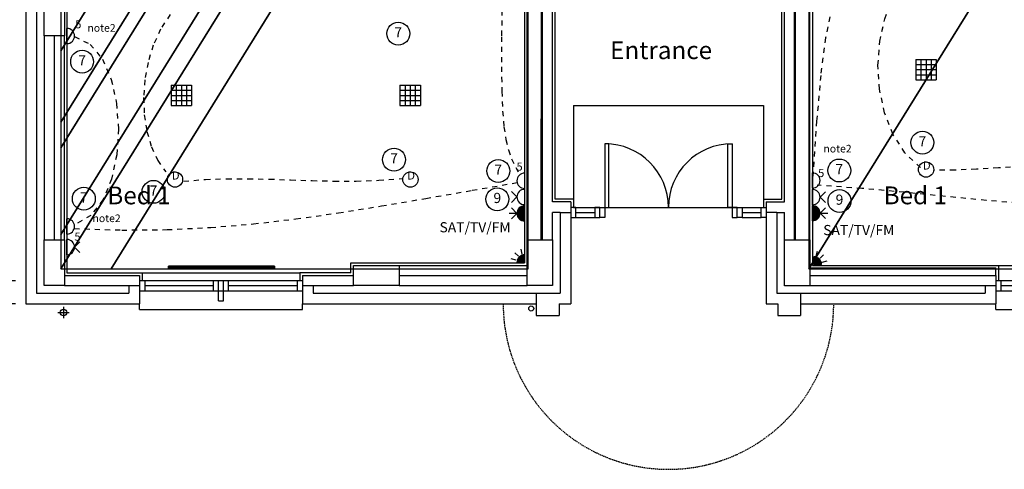
# Model space of a CAD drawing. Extents: x -106870 to 53872, y -53536 to 44226.
# Drawn here: x -102019 to -92336, y -37053 to -32633 of the extents above; entities that cross this region are included whole.
import ezdxf
from ezdxf.enums import TextEntityAlignment as Align

# ---------------------------------------------------------------- set-up
doc = ezdxf.new("R2010")
doc.units = 0
doc.header["$LTSCALE"] = 50
doc.header["$MEASUREMENT"] = 0
doc.header["$PDMODE"] = 3
doc.header["$PDSIZE"] = -25
doc.linetypes.add('SHORT', pattern=[2, 1, -1])
doc.linetypes.add('XREF1$0$HIDDEN', pattern=[0.375, 0.25, -0.125])
doc.layers.get('0').update_dxf_attribs({"linetype": 'CONTINUOUS'})
doc.layers.get('DEFPOINTS').update_dxf_attribs({"linetype": 'CONTINUOUS'})
for name, color, linetype in [('38', 7, 'CONTINUOUS'), ('AECFROZEN', 7, 'CONTINUOUS'), ('E000G000', 7, 'CONTINUOUS'), ('EL-CIRCUIT-NO', 7, 'CONTINUOUS'), ('EL-LIGHTING-ELEV', 7, 'CONTINUOUS'), ('EL-LIGHTING-PLAN', 7, 'CONTINUOUS'), ('EL-MISC-ELEV', 7, 'CONTINUOUS'), ('EL-MISC-PLAN', 7, 'CONTINUOUS'), ('EL-SOCKET-ELEV', 7, 'CONTINUOUS'), ('EL-SOCKET-PLAN', 7, 'CONTINUOUS'), ('PB-HEATING-ELEV', 7, 'CONTINUOUS'), ('PB-HEATING-PLAN', 7, 'CONTINUOUS'), ('PLINE_AREAS', 4, 'CONTINUOUS'), ('SERVICE$0', 7, 'CONTINUOUS'), ('SERVICE00', 7, 'CONTINUOUS'), ('XREF1$0$24', 7, 'CONTINUOUS'), ('XREF1$0$29', 7, 'CONTINUOUS'), ('XREF1$0$46', 7, 'CONTINUOUS'), ('XREF1$0$DOOR', 1, 'CONTINUOUS'), ('XREF1$0$GRID_DIMS', 1, 'CONTINUOUS'), ('XREF1$0$MISC', 1, 'CONTINUOUS'), ('XREF1$0$MJ', 6, 'CONTINUOUS'), ('XREF1$0$RMTEXT', 2, 'CONTINUOUS'), ('XREF1$0$ROOF', 1, 'CONTINUOUS'), ('XREF1$0$RWP', 1, 'CONTINUOUS'), ('XREF1$0$STRUCT', 4, 'CONTINUOUS')]:
    doc.layers.add(name, color=color, linetype=linetype)
doc.styles.add('2MM', font='ROMANS', dxfattribs={"height": 100})
doc.styles.add('ROMANS', font='simplex.shx', dxfattribs={"height": 75})
doc.styles.get("Standard").update_dxf_attribs({"font": 'simplex.shx', "height": 0.2})
doc.styles.add('XREF1$0$ROMANS', font='simplex.shx', dxfattribs={"height": 150})
doc.dimstyles.new('XREF1$0$PRC1', dxfattribs={"dimtxt": 250, "dimasz": 150, "dimexe": 100, "dimexo": 100, "dimgap": 150, "dimtad": 1, "dimdec": 0, "dimzin": 0, "dimtxsty": 'XREF1$0$ROMANS', "dimblk1": 'OBLIQUE', "dimblk2": 'OBLIQUE', "dimsah": 1, "dimcen": 0, "dimdle": 100, "dimclrd": 7, "dimclre": 1, "dimclrt": 2, "dimazin": 3, "dimtfac": 1, "dimtmove": 0, "dimatfit": 3, "dimtolj": 1, "dimtzin": 0})

# ---------------------------------------------------------------- blocks, each defined once
blk = doc.blocks.new('DSSO')
at = {"layer": 'EL-SOCKET-ELEV'}
blk.add_line((0, -73, 182), (0, 73, 182), dxfattribs=at)
at = {"layer": 'EL-SOCKET-PLAN'}
for p, q in [((0, -75, 225), (0, 75, 225)), ((75, 0, 225), (128, 53, 225)), ((75, 0, 225), (128, -53, 225))]:
    blk.add_line(p, q, dxfattribs=at)
blk.add_arc((0, 0, 225), 75, 270, 90, dxfattribs=at)
blk = doc.blocks.new('AECID')
blk.add_line((0, 0), (0, 0))
blk = doc.blocks.new('*X46')
at = {"color": 0}
for p, q in [((6.2, -74.8), (6.2, 0)), ((12.5, -74), (12.5, 0)), ((18.7, -72.6), (18.7, 0)), ((25, -70.7), (25, 0)), ((31.2, -68.2), (31.2, 0)), ((37.5, -65), (37.5, 0)), ((43.7, -60.9), (43.7, 0)), ((50, -55.9), (50, 0)), ((56.2, -49.6), (56.2, 0)), ((62.5, -41.5), (62.5, 0)), ((68.7, -30), (68.7, 0)), ((75, -1.4), (75, 0))]:
    blk.add_line(p, q, dxfattribs=at)
blk = doc.blocks.new('IGV_MISC')
at = {"layer": 'AECFROZEN'}
blk.add_line((0, 0), (0, 0), dxfattribs=at)
blk = doc.blocks.new('ALPIR')
at = {"layer": 'EL-MISC-ELEV'}
blk.add_line((0, -75, 2314), (0, 0, 2314), dxfattribs=at)
at = {"layer": 'EL-MISC-PLAN'}
for p, q in [((0, 0, 2314), (75, 0, 2314)), ((0, 0, 2314), (0, -75, 2314)), ((0, 0, 2314), (0, -75, 2314)), ((22, -82.1, 2314), (34.9, -130.4, 2314)), ((60.1, -60.1, 2314), (95.5, -95.5, 2314)), ((82.1, -22, 2314), (130.4, -34.9, 2314))]:
    blk.add_line(p, q, dxfattribs=at)
blk.add_arc((0, 0, 2314), 75, 270, 0, dxfattribs=at)
at = {"layer": 'AECFROZEN', "xscale": 383, "yscale": 272}
blk.add_blockref('AECID', (0, 0), dxfattribs=at)
at = {"layer": 'AECFROZEN'}
blk.add_blockref('IGV_MISC', (0, 0), dxfattribs=at)
at = {"layer": 'EL-MISC-PLAN'}
blk.add_blockref('*X46', (0, 0, 2314), dxfattribs=at)
blk = doc.blocks.new('DOWNLITE')
at = {"layer": 'EL-LIGHTING-ELEV'}
blk.add_circle((0, 0, 2368), 75, dxfattribs=at)
at = {"layer": 'EL-LIGHTING-PLAN'}
blk.add_circle((0, 0, 2418), 75, dxfattribs=at)
at = {"layer": 'AECFROZEN', "xscale": 383, "yscale": 272}
blk.add_blockref('AECID', (0, 0), dxfattribs=at)
at = {"layer": 'AECFROZEN'}
blk.add_blockref('IGV_MISC', (0, 0), dxfattribs=at)
at = {"layer": 'EL-LIGHTING-PLAN'}
blk.add_text('D', height=80, dxfattribs=at).set_placement((7.3, 0), align=Align.CENTER)
blk = doc.blocks.new('*X42')
at = {"color": 0}
for p, q in [((6.2, -74.8), (6.2, 74.8)), ((12.5, -74), (12.5, 74)), ((18.7, -72.6), (18.7, 72.6)), ((25, -70.7), (25, 70.7)), ((31.2, -68.2), (31.2, 68.2)), ((37.5, -65), (37.5, 65)), ((43.7, -60.9), (43.7, 60.9)), ((50, -55.9), (50, 55.9)), ((56.2, -49.6), (56.2, 49.6)), ((62.5, -41.5), (62.5, 41.5)), ((68.7, -30), (68.7, 30)), ((75, -1.4), (75, 1.4))]:
    blk.add_line(p, q, dxfattribs=at)
blk = doc.blocks.new('TV')
at = {"layer": 'EL-MISC-ELEV'}
blk.add_line((0, -43, 182), (0, 43, 182), dxfattribs=at)
at = {"layer": 'EL-MISC-PLAN'}
for p, q in [((0, -75, 225), (0, 75, 225)), ((0, 0, 225), (0, -75, 225)), ((75, 0, 225), (128, 53, 225)), ((75, 0, 225), (128, -53, 225)), ((75, 0, 225), (150, 0, 225))]:
    blk.add_line(p, q, dxfattribs=at)
blk.add_arc((0, 0, 225), 75, 270, 90, dxfattribs=at)
blk.add_blockref('*X42', (0, 0, 225), dxfattribs=at)
blk = doc.blocks.new('CIRC-09')
at = {"layer": 'EL-CIRCUIT-NO'}
blk.add_circle((0, 0), 112.5, dxfattribs=at)
at = {"layer": 'AECFROZEN', "xscale": 383, "yscale": 272}
blk.add_blockref('AECID', (0, 0), dxfattribs=at)
at = {"layer": 'AECFROZEN'}
blk.add_blockref('IGV_MISC', (0, 0), dxfattribs=at)
at = {"layer": 'EL-CIRCUIT-NO', "style": '2MM'}
blk.add_text('9', height=100, dxfattribs=at).set_placement((0, 0), align=Align.MIDDLE)
blk = doc.blocks.new('CIRC-07')
at = {"layer": 'EL-CIRCUIT-NO'}
blk.add_circle((0, 0), 112.5, dxfattribs=at)
at = {"layer": 'AECFROZEN', "xscale": 383, "yscale": 272}
blk.add_blockref('AECID', (0, 0), dxfattribs=at)
at = {"layer": 'AECFROZEN'}
blk.add_blockref('IGV_MISC', (0, 0), dxfattribs=at)
at = {"layer": 'EL-CIRCUIT-NO', "style": '2MM'}
blk.add_text('7', height=100, dxfattribs=at).set_placement((0, 0), align=Align.MIDDLE)
blk = doc.blocks.new('USO')
at = {"layer": 'EL-SOCKET-ELEV'}
blk.add_line((0, -43, 182), (0, 43, 182), dxfattribs=at)
at = {"layer": 'EL-SOCKET-PLAN'}
blk.add_line((0, -75, 225), (0, 75, 225), dxfattribs=at)
blk.add_arc((0, 0, 225), 75, 270, 90, dxfattribs=at)
blk = doc.blocks.new('5AMPR')
at = {"layer": 'E000G000', "style": '2MM'}
blk.add_text('5', height=80, dxfattribs=at).set_placement((0, 0))
blk = doc.blocks.new('RAD-SING')
at = {"layer": 'PB-HEATING-ELEV'}
for points in [[(-12.7, -50), (12.7, -50), (12.7, -50, 25.4), (-12.7, -50, 25.4)], [(-12.7, -70), (-12.7, -70, 25.4), (-12.7, -50, 25.4), (-12.7, -50)], [(12.7, -70), (12.7, -70, 25.4), (12.7, -50, 25.4), (12.7, -50)], [(-12.7, -70), (12.7, -70), (12.7, -70, 25.4), (-12.7, -70, 25.4)]]:
    blk.add_3dface(points, dxfattribs=at)
at = {"layer": 'PB-HEATING-ELEV', "color": 7}
blk.add_3dface([(-12.7, -70, 25.4), (-12.7, -50, 25.4), (12.7, -50, 25.4), (12.7, -70, 25.4)], dxfattribs=at)
at = {"layer": 'PB-HEATING-PLAN', "linetype": 'CONTINUOUS'}
for p, q in [((-12.7, -50), (12.7, -50)), ((-12.7, -70), (-12.7, -50)), ((12.7, -50), (12.7, -70)), ((12.7, -70), (-12.7, -70))]:
    blk.add_line(p, q, dxfattribs=at)
at = {"layer": 'PB-HEATING-PLAN', "color": 3}
blk.add_line((-12.7, -60), (12.7, -60), dxfattribs=at)
at = {"layer": 'AECFROZEN', "xscale": 383, "yscale": 272}
blk.add_blockref('AECID', (0, 0), dxfattribs=at)
at = {"layer": 'AECFROZEN'}
blk.add_blockref('IGV_MISC', (0, 0), dxfattribs=at)
blk = doc.blocks.new('CLGSPKR')
at = {"layer": 'SERVICE$0'}
for p, q in [((-100, 100), (100, 100)), ((-100, 100), (-100, -100)), ((-50, 100), (-50, -100)), ((0, 100), (0, -100)), ((50, 100), (50, -100)), ((100, 100), (100, -100)), ((-100, 50), (100, 50)), ((-100, 0), (100, 0)), ((-100, -50), (100, -50)), ((-100, -100), (100, -100))]:
    blk.add_line(p, q, dxfattribs=at)
blk = doc.blocks.new('_OBLIQUE')
at = {"color": 0, "linetype": 'BYBLOCK'}
blk.add_line((-0.5, -0.5), (0.5, 0.5), dxfattribs=at)
blk = doc.blocks.new('*D149')
at = {"color": 7, "linetype": 'BYBLOCK'}
for p, q in [((-79868.3, 30899), (-79868.3, 31049)), ((-79868.3, 30899), (-79868.3, 30671.4)), ((-79868.3, 30899), (-79868.3, 30671.4)), ((-79868.3, 30671.4), (-79868.3, 30521.4))]:
    blk.add_line(p, q, dxfattribs=at)
at = {"color": 1, "linetype": 'BYBLOCK'}
for p, q in [((-79727.2, 30899), (-79968.3, 30899)), ((-79727.2, 30671.4), (-79968.3, 30671.4))]:
    blk.add_line(p, q, dxfattribs=at)
at = {"layer": 'DEFPOINTS', "color": 0, "linetype": 'BYBLOCK'}
for p in [(-79627.2, 30899), (-79868.3, 30671.4), (-79627.2, 30671.4)]:
    blk.add_point(p, dxfattribs=at)
at = {"color": 7, "linetype": 'BYBLOCK', "xscale": 150, "yscale": 150, "zscale": 150}
for p, rotation in [((-79868.3, 30899), 270), ((-79868.3, 30671.4), 90)]:
    blk.add_blockref('_OBLIQUE', p, dxfattribs=dict(at, rotation=rotation))
at = {"color": 2, "linetype": 'BYBLOCK', "insert": (-80318.3, 30785.2), "char_height": 250, "attachment_point": 5, "rotation": 90, "style": 'XREF1$0$ROMANS'}
blk.add_mtext('\\A1;228', dxfattribs=at)
blk = doc.blocks.new('XREF1$0$63_RWP')
at = {"layer": 'XREF1$0$RWP', "color": 7}
for p, q in [((-56.5, 0), (56.5, 0)), ((0, 56.5), (0, -56.5))]:
    blk.add_line(p, q, dxfattribs=at)
at = {"layer": 'XREF1$0$RWP'}
blk.add_circle((0, 0), 31.5, dxfattribs=at)
blk = doc.blocks.new('XREF1$0$ENT_DRST')
at = {"layer": 'XREF1$0$DOOR'}
for p, q in [((50, 50), (235, 50)), ((50, 0), (235, 0)), ((1685, 50), (1870, 50)), ((1685, 0), (1870, 0)), ((50, -50), (235, -50)), ((1685, -50), (1870, -50))]:
    blk.add_line(p, q, dxfattribs=at)
for points in [[(335, 50), (375, 50), (375, 675), (335, 675)], [(1585, 50), (1545, 50), (1545, 675), (1585, 675)], [(0, -50), (50, -50), (50, 50), (0, 50)], [(235, -50), (285, -50), (285, 50), (235, 50)], [(335, -50), (285, -50), (285, 50), (335, 50)], [(1585, -50), (1635, -50), (1635, 50), (1585, 50)], [(1685, -50), (1635, -50), (1635, 50), (1685, 50)], [(1920, -50), (1870, -50), (1870, 50), (1920, 50)]]:
    blk.add_lwpolyline(points, close=True, dxfattribs=at)
for centre, start, end in [((335, 50), 0, 90), ((1585, 50), 90, 180)]:
    blk.add_arc(centre, 625, start, end, dxfattribs=at)
blk = doc.blocks.new('A$C75095B9D')
at = {"layer": 'XREF1$0$24', "color": 7, "linetype": 'CONTINUOUS'}
for p, q in [((7021.4, 14129.5), (7021.6, 17869.5)), ((7161.4, 14129.5), (7161.6, 17869.5)), ((7171.6, 14129.5), (7171.7, 17869.5)), ((7271.6, 14505), (7271.7, 17869.5)), ((9551.6, 14505), (9551.6, 17869.5)), ((9651.6, 14129.5), (9651.6, 17869.5)), ((9661.6, 14129.5), (9661.6, 17869.5)), ((9801.6, 14129.5), (9801.6, 17869.5)), ((2091.6, 17264.7), (2091.6, 13500)), ((2196.6, 17159.7), (2196.6, 13605)), ((2271.6, 16136.5), (2271.6, 14130)), ((2371.6, 16136.5), (2371.6, 14130)), ((7451.6, 14505), (7271.6, 14505)), ((7451.6, 14505), (7451.6, 13500)), ((9371.6, 14505), (9371.6, 13500)), ((9371.6, 14505), (9551.6, 14505)), ((7271.6, 14129.5), (7271.6, 14400)), ((7346.6, 14400), (7271.6, 14400)), ((7346.6, 14400), (7346.6, 13605)), ((9476.6, 14400), (9476.6, 13605)), ((9476.6, 14400), (9551.6, 14400)), ((9551.6, 14129.5), (9551.6, 14400)), ((2471.6, 13780), (3211.6, 13780)), ((3211.6, 13780), (3211.6, 13500)), ((4811.6, 13780), (4811.6, 13500)), ((4811.6, 13780), (5314.1, 13780)), ((5764.1, 13780), (7021.6, 13780)), ((9801.6, 13780), (11631.6, 13780)), ((11631.6, 13780), (11631.6, 13500)), ((2471.6, 13680), (3211.6, 13680)), ((3106.6, 13680), (3106.6, 13605)), ((4811.6, 13680), (5314.1, 13680)), ((4916.6, 13680), (4916.6, 13605)), ((5764.1, 13680), (7021.6, 13680)), ((9801.6, 13680), (11631.6, 13680)), ((11526.6, 13680), (11526.6, 13605)), ((2196.6, 13605), (3106.6, 13605)), ((4916.6, 13605), (7346.6, 13605)), ((9476.6, 13605), (11526.6, 13605)), ((2091.6, 13500), (3211.6, 13500)), ((4811.6, 13500), (7111.6, 13500)), ((7336.6, 13500), (7451.6, 13500)), ((9371.6, 13500), (9486.6, 13500)), ((9711.6, 13500), (11631.6, 13500)), ((7111.6, 13385), (7336.6, 13385)), ((9486.6, 13385), (9711.6, 13385))]:
    blk.add_line(p, q, dxfattribs=at)
at = {"layer": 'XREF1$0$24', "color": 7}
for p, q in [((7111.6, 13500), (7111.6, 13385)), ((7336.6, 13500), (7336.6, 13385)), ((9486.6, 13500), (9486.6, 13385)), ((9711.6, 13500), (9711.6, 13385))]:
    blk.add_line(p, q, dxfattribs=at)
at = {"layer": 'XREF1$0$29', "color": 7, "linetype": 'CONTINUOUS'}
for p, q in [((11656.6, 13879.5), (13206.6, 13879.5)), ((3236.6, 13805), (4786.6, 13805)), ((3211.6, 13730), (4811.6, 13730)), ((3211.6, 13730), (3211.6, 13630)), ((3261.6, 13730), (3261.6, 13630)), ((3261.6, 13680), (3936.6, 13680)), ((3936.6, 13630), (3936.6, 13730)), ((3986.6, 13530), (3986.6, 13730)), ((4036.6, 13530), (4036.6, 13730)), ((4086.6, 13630), (4086.6, 13730)), ((4086.6, 13680), (4761.6, 13680)), ((4761.6, 13730), (4761.6, 13630)), ((4811.6, 13730), (4811.6, 13630)), ((11631.6, 13730), (13231.6, 13730)), ((11631.6, 13730), (11631.6, 13630)), ((11681.6, 13730), (11681.6, 13630)), ((11681.6, 13680), (12356.6, 13680)), ((3211.6, 13630), (4811.6, 13630)), ((11631.6, 13630), (13231.6, 13630)), ((3211.6, 13447), (3211.6, 13500)), ((3986.6, 13530), (4036.6, 13530)), ((4811.6, 13447), (4811.6, 13500)), ((11631.6, 13447), (11631.6, 13500)), ((3211.6, 13447), (4811.6, 13447)), ((11631.6, 13447), (13231.6, 13447))]:
    blk.add_line(p, q, dxfattribs=at)
at = {"layer": 'XREF1$0$46', "color": 7}
for p, q in [((6996.6, 21565), (6996.6, 13904.6)), ((7296.6, 14530), (7296.6, 20640)), ((9526.6, 14530), (9526.6, 20640)), ((2471.6, 14130), (2471.6, 16136.5)), ((7476.6, 14530), (7296.6, 14530)), ((7476.6, 14530), (7476.6, 14450)), ((9346.6, 14530), (9526.6, 14530)), ((9346.6, 14530), (9346.6, 14450)), ((5764.1, 13879.6), (7021.5, 13879.6)), ((11631.6, 13780), (11631.6, 13854.5))]:
    blk.add_line(p, q, dxfattribs=at)
at = {"layer": 'XREF1$0$46', "color": 7, "linetype": 'CONTINUOUS'}
for p, q in [((9826.6, 20640), (9826.6, 13879.5)), ((2496.6, 16611.5), (2496.6, 13805)), ((5289.1, 13805), (5289.1, 13904.6)), ((5289.1, 13904.6), (6996.6, 13904.6)), ((9801.6, 13854.5), (11631.6, 13854.5)), ((9826.6, 13879.5), (11656.6, 13879.5)), ((11656.6, 13879.5), (11656.6, 13730)), ((2496.6, 13805), (3236.6, 13805)), ((3236.6, 13805), (3236.6, 13730)), ((4786.6, 13805), (4786.6, 13730)), ((5289.1, 13805), (4786.6, 13805))]:
    blk.add_line(p, q, dxfattribs=at)
at = {"layer": 'XREF1$0$MISC', "color": 7}
for p, q in [((7476.6, 15450), (9346.6, 15450)), ((7476.6, 15450), (7476.6, 14450)), ((9346.6, 15450), (9346.6, 14450)), ((7476.6, 14450), (9346.6, 14450))]:
    blk.add_line(p, q, dxfattribs=at)
at = {"layer": 'XREF1$0$MJ', "color": 7}
for p, q in [((7346.6, 14400), (7451.6, 14400)), ((9476.6, 14400), (9371.6, 14400)), ((7111.6, 13605), (7111.6, 13500)), ((9711.6, 13605), (9711.6, 13500))]:
    blk.add_line(p, q, dxfattribs=at)
at = {"layer": 'XREF1$0$ROOF', "color": 7, "linetype": 'XREF1$0$HIDDEN'}
blk.add_arc((8411.6, 13499.5), 1625, 179.98237, 0.01763, dxfattribs=at)
at = {"layer": 'XREF1$0$RWP', "color": 7}
blk.add_circle((7063, 13455.2), 25, dxfattribs=at)
at = {"layer": 'XREF1$0$STRUCT', "color": 7}
for points in [[(2271.6, 16586.5), (2471.6, 16586.5), (2471.6, 16136.5), (2271.6, 16136.5)], [(2271.6, 14130), (2471.6, 14130), (2471.6, 13680), (2271.6, 13680)], [(7271.6, 14129.5), (7271.6, 13680), (7021.6, 13680), (7021.4, 14129.5)], [(9801.6, 14129.5), (9801.6, 13679.5), (9551.6, 13679.5), (9551.6, 14129.5)], [(5764.1, 13879.6), (5764.1, 13680), (5314.1, 13680), (5314.1, 13879.6)]]:
    blk.add_lwpolyline(points, close=True, dxfattribs=at)
at = {"layer": 'XREF1$0$DOOR', "color": 7}
blk.add_blockref('XREF1$0$ENT_DRST', (7451.6, 14400), dxfattribs=at)
at = {"layer": 'XREF1$0$RWP', "color": 7}
blk.add_blockref('XREF1$0$63_RWP', (2462.9, 13415.5), dxfattribs=at)
at = {"layer": 'XREF1$0$RMTEXT', "color": 7, "linetype": 'CONTINUOUS', "style": 'XREF1$0$ROMANS'}
for s, p in [('Entrance', (7837.8, 15907.4)), ('Bed 1', (2893.5, 14479.5)), ('Bed 1', (10527.9, 14480.1))]:
    blk.add_text(s, height=175, dxfattribs=at).set_placement(p)
at = {"layer": 'XREF1$0$GRID_DIMS', "color": 7}
dim = blk.add_linear_dim(base=(1850.4903, 13499.9646), p1=(2091.5518, 13727.5004), p2=(2091.5518, 13499.9646), angle=90, dimstyle='XREF1$0$PRC1', override={"dimscale": 1}, dxfattribs=at)
dim.commit()
dim.dimension.update_dxf_attribs({"geometry": '*D149', "text_midpoint": (1400.4903, 13613.7325), "insert": (81718.7606, -17171.4721)})
at = {"layer": 'PLINE_AREAS', "color": 7, "linetype": 'CONTINUOUS'}
mesh = blk.add_polyface(dxfattribs=at)
corners = [(9038.1, 31993), (9104.3, 31993), (9038.1, 31886.1), (8981.6, 31795), (9160.8, 31993), (9038.1, 31795), (8981.6, 31703.8), (11083.3, 31993), (8981.6, 28603.1), (11946, 33384.4), (11126.7, 31993), (8981.6, 28533), (11978.9, 33367.4), (11810.1, 33095.1), (11234.6, 31993), (8981.6, 28359.1), (12060.5, 33325.2), (11724.6, 32783.3), (11332.2, 31993), (8981.6, 28201.6), (12134.5, 33287), (11706.6, 32596.8), (11389.9, 31993), (8981.6, 28108.5), (12439.9, 33686.5), (11696, 32486.6), (11399.7, 31993), (8981.6, 28092.7), (12456.3, 33697.1), (11694.2, 32468), (11518.6, 31993), (8981.6, 27901.1), (12655.2, 33826.3), (11813.1, 32468), (11518.6, 31866.4), (8981.6, 27774.5), (12786.7, 33911.7), (11891.6, 32468), (11518.6, 31795), (8981.6, 27703.1), (12860.8, 33959.8), (11891.6, 32396.6), (11543.8, 31795), (8981.6, 27662.3), (12903.1, 33987.3), (11891.6, 32355.8), (11799.1, 31795), (8981.6, 27250.6), (13222, 34090), (11891.6, 31944.1), (11891.6, 31795), (8981.6, 27101.5), (13315, 34090.8), (11891.6, 31795), (8981.6, 26158.6), (13902.6, 34095.7), (8981.6, 25415), (14275, 33952.6), (9187.9, 25415), (14441.6, 33888.6), (9729.6, 25415), (14803.1, 33597.8), (10011.6, 25415), (14944, 33370.5), (10011.6, 24730.8), (15156.1, 33028.4), (10011.6, 23973.1), (15261.6, 32440.7), (10011.6, 23400), (15261.6, 31867.6), (10011.6, 22445), (15261.6, 30912.6), (10011.6, 21595), (15261.6, 30062.6), (10011.6, 20994.8), (9791.6, 20640), (15261.6, 29462.5), (10011.6, 20640), (9791.6, 20285.1), (15261.6, 29107.6), (9791.6, 20148.7), (14386.6, 27560), (15261.6, 28971.2), (9791.6, 18737.5), (14386.6, 26148.7), (15261.6, 27560), (9791.6, 13845), (14386.6, 21256.2), (14386.6, 13845)]
mesh.append_faces([[corners[k] for k in face] for face in [(0, 0, 2, 1), (1, 2, 5, 4), (3, 3, 6, 5), (4, 6, 8, 7), (9, 9, 13, 12), (7, 8, 11, 10), (12, 13, 17, 16), (10, 11, 15, 14), (16, 17, 21, 20), (14, 15, 19, 18), (20, 21, 25, 24), (18, 19, 23, 22), (24, 25, 29, 28), (22, 23, 27, 26), (28, 29, 33, 32), (26, 27, 31, 30), (32, 33, 37, 36), (30, 31, 35, 34), (36, 37, 41, 40), (34, 35, 39, 38), (40, 41, 45, 44), (38, 39, 43, 42), (44, 45, 49, 48), (42, 43, 47, 46), (48, 49, 50, 52), (46, 47, 51, 53), (52, 51, 54, 55), (55, 54, 56, 57), (57, 56, 58, 59), (59, 58, 60, 61), (61, 60, 62, 63), (63, 62, 64, 65), (65, 64, 66, 67), (67, 66, 68, 69), (69, 68, 70, 71), (71, 70, 72, 73), (73, 72, 74, 76), (76, 74, 77, 79), (75, 75, 78, 77), (79, 78, 80, 82), (82, 81, 85, 85), (81, 80, 83, 84), (84, 83, 86, 87), (87, 86, 88, 88)]], dxfattribs={"vtx0": -1, "vtx2": -1, "color": 7})
mesh = blk.add_polyface(dxfattribs=at)
corners = [(2436.6, 31795), (2436.6, 30225.2), (3409.8, 31795), (3532.6, 31993), (2436.6, 30027.2), (3532.6, 31795), (3655.3, 31993), (2436.6, 27581.7), (5171.6, 31993), (2436.6, 27383.7), (5171.6, 31795), (2436.6, 27259.1), (5248.8, 31795), (5371.6, 31993), (2436.6, 27061.1), (5371.6, 31795), (5494.3, 31993), (2436.6, 24696.7), (6960.3, 31993), (2436.6, 24498.7), (6960.3, 31795), (2436.6, 24374.1), (7037.5, 31795), (7160.3, 31993), (2436.6, 24176.1), (7160.3, 31795), (7283.1, 31993), (2436.6, 24055.1), (7358.1, 31993), (2636.6, 24055.1), (7558.1, 31993), (2436.6, 22305.1), (2636.6, 22627.6), (8443.1, 31993), (2436.6, 21982.5), (2636.6, 22305.1), (8643.1, 31993), (2436.6, 21955.2), (8660.1, 31993), (2436.6, 21757.2), (8660.1, 31795), (2436.6, 21666), (8716.6, 31795), (2436.6, 18003.7), (8716.6, 28132.7), (7031.6, 25415), (7031.6, 25415), (2436.6, 15988.7), (8716.6, 26117.7), (8280.9, 25415), (7031.6, 23400), (7031.6, 23400), (2436.6, 15286), (8716.6, 25415), (7031.6, 22697.2), (7031.6, 22697.2), (7031.6, 22697.2), (2436.6, 15033.7), (7031.6, 22445), (7031.6, 22445), (2436.6, 14183.7), (7031.6, 21595), (2436.6, 13845), (7031.6, 21256.2), (2436.6, 13845), (7031.6, 20460.6), (2929.8, 13845), (7031.6, 13845)]
mesh.append_faces([[corners[k] for k in face] for face in [(0, 0, 1, 2), (3, 3, 5, 6), (2, 1, 4, 5), (6, 4, 7, 8), (8, 7, 9, 10), (10, 9, 11, 12), (13, 13, 15, 16), (12, 11, 14, 15), (16, 14, 17, 18), (18, 17, 19, 20), (20, 19, 21, 22), (23, 23, 25, 26), (22, 21, 24, 25), (26, 24, 27, 28), (28, 27, 29, 30), (30, 29, 32, 33), (33, 32, 35, 36), (31, 31, 34, 35), (36, 34, 37, 38), (38, 37, 39, 40), (40, 39, 41, 42), (42, 41, 43, 44), (44, 45, 49, 48), (46, 43, 47, 50), (48, 49, 53, 53), (50, 51, 55, 54), (51, 47, 52, 56), (54, 55, 58, 58), (56, 52, 57, 59), (59, 57, 60, 61), (61, 60, 62, 63), (63, 64, 66, 65), (65, 66, 67, 67)]], dxfattribs={"vtx0": -1, "vtx2": -1, "color": 7})

msp = doc.modelspace()

# ---------------------------------------------------------------- linework, layer by layer
at = {"layer": 'E000G000', "color": 7, "linetype": 'SHORT'}
for points in [[(-93110.8, -31381.7), (-93356.5, -31549.2), (-93558.7, -31707.9), (-93722.5, -31870.5), (-93853, -32049.5), (-93955.2, -32257.4), (-94034.1, -32506.8), (-94094.8, -32810.3), (-94142.3, -33180.4), (-94181.8, -33629.6), (-94218.2, -34170.6)], [(-93161.8, -34085.8), (-93314.1, -33941.7), (-93431.3, -33758.6), (-93514, -33546.9), (-93562.9, -33317.1), (-93578.6, -33079.7), (-93561.7, -32845.1), (-93512.8, -32624), (-93432.7, -32426.7), (-93321.9, -32263.7), (-93181, -32145.6)], [(-97276.7, -32439.7), (-97280.3, -32799.5), (-97280.8, -33095.6), (-97277.5, -33336.5), (-97269.8, -33530.3), (-97256.9, -33685.4), (-97238.3, -33810.1), (-97213.4, -33912.6), (-97181.3, -34001.2), (-97141.6, -34084.3), (-97093.6, -34170)], [(-100539.3, -32580.5), (-100632.6, -32725.3), (-100705, -32883.8), (-100756.7, -33051.8), (-100788.5, -33225), (-100800.6, -33398.9), (-100793.5, -33569.3), (-100767.7, -33731.7), (-100723.7, -33881.9), (-100661.8, -34015.5), (-100582.6, -34128)], [(-101480, -32797.4), (-101324.9, -32875.2), (-101204.3, -33022.2), (-101118, -33221.5), (-101066, -33455.9), (-101048.2, -33708.3), (-101064.7, -33961.8), (-101115.3, -34199.1), (-101200.1, -34403.4), (-101318.9, -34557.4), (-101471.7, -34644.1)], [(-90871.2, -34109), (-91077.8, -34076.2), (-91291, -34057.7), (-91509, -34050.9), (-91730, -34053.3), (-91952.5, -34062.2), (-92174.6, -34075), (-92394.8, -34089.2), (-92611.3, -34102.1), (-92822.4, -34111.2), (-93026.5, -34113.8)], [(-101480, -34685.7), (-101014.9, -34700.6), (-100570, -34696.5), (-100139.8, -34675.5), (-99719, -34639.7), (-99302.4, -34591.1), (-98884.5, -34531.8), (-98460, -34463.8), (-98023.6, -34389.2), (-97569.9, -34310), (-97093.6, -34228.2)], [(-100406.3, -34219.9), (-100193.1, -34203), (-99982.4, -34195.7), (-99773.1, -34195.6), (-99564.1, -34200.3), (-99354.4, -34207.4), (-99143, -34214.5), (-98928.8, -34219.2), (-98710.7, -34219.1), (-98487.8, -34211.8), (-98258.9, -34194.9)], [(-89768.5, -34393), (-90308.7, -34445.5), (-90805.2, -34472.7), (-91266, -34478.7), (-91699.4, -34467.4), (-92113.3, -34442.8), (-92515.9, -34408.9), (-92915.4, -34369.8), (-93319.8, -34329.3), (-93737.2, -34291.4), (-94175.7, -34260.2)]]:
    msp.add_lwpolyline(points, dxfattribs=at)

# ---------------------------------------------------------------- block references
at = {"layer": '38'}
msp.add_blockref('A$C75095B9D', (-104050.7, -48927.3), dxfattribs=at)
at = {"layer": 'E000G000', "color": 7}
for name, p in [('5AMPR', (-101472.3, -32717.3)), ('CIRC-07', (-98296.2, -32769.5)), ('CIRC-07', (-101405, -33045.3)), ('CIRC-07', (-93141.6, -33840.6, -2418)), ('CIRC-07', (-98337.9, -34008.6)), ('CIRC-07', (-97312.8, -34119.9)), ('5AMPR', (-97133.3, -34116.8)), ('CIRC-07', (-93959.4, -34114.8)), ('5AMPR', (-94167.6, -34180)), ('CIRC-07', (-100702.9, -34324.8)), ('CIRC-07', (-101388.4, -34392.9)), ('CIRC-09', (-97322.2, -34398)), ('CIRC-09', (-93957.3, -34415)), ('5AMPR', (-101480.6, -34805.3))]:
    msp.add_blockref(name, p, dxfattribs=at)
at = {"layer": 'SERVICE00', "color": 7}
for name, p in [('USO', (-101554.1, -32792.9)), ('CLGSPKR', (-93106, -33123.8)), ('CLGSPKR', (-100429.1, -33376.5)), ('CLGSPKR', (-98179.1, -33376.5)), ('DOWNLITE', (-93106, -34105.8, -2418)), ('DOWNLITE', (-100491.7, -34204, -2418)), ('DOWNLITE', (-98176.6, -34204, -2418)), ('USO', (-94223.4, -34213.7)), ('DSSO', (-94223.4, -34376.4)), ('TV', (-94223.4, -34534.8)), ('USO', (-101554.1, -34664.5)), ('DSSO', (-101554.1, -34867.9))]:
    msp.add_blockref(name, p, dxfattribs=at)
for name, p, rotation in [('USO', (-97054.3, -34216.4), 180), ('DSSO', (-97054.3, -34375.6), 180), ('TV', (-97054.3, -34536.8), 180), ('ALPIR', (-97054.1, -35019.1), 180), ('ALPIR', (-94208.6, -35038.2), 90)]:
    msp.add_blockref(name, p, dxfattribs=dict(at, rotation=rotation))
at = {"layer": 'SERVICE00', "color": 7, "xscale": 41, "zscale": 21, "rotation": 180}
msp.add_blockref('RAD-SING', (-100033.4, -35127.1, 150), dxfattribs=at)

# ---------------------------------------------------------------- texts
at = {"layer": 'E000G000', "color": 7, "style": 'ROMANS'}
for p in [(-101352.5, -32750.9, 225), (-94114.9, -33937.8), (-101302.5, -34622.5, 225)]:
    msp.add_text('note2', height=75, dxfattribs=at).set_placement(p)
at = {"layer": 'EL-CIRCUIT-NO', "style": '2MM'}
for p in [(-97540.8, -34686.1), (-93767.3, -34713.7)]:
    msp.add_text('SAT/TV/FM', height=100, dxfattribs=at).set_placement(p, align=Align.MIDDLE)

doc.saveas('drawing.dxf')
